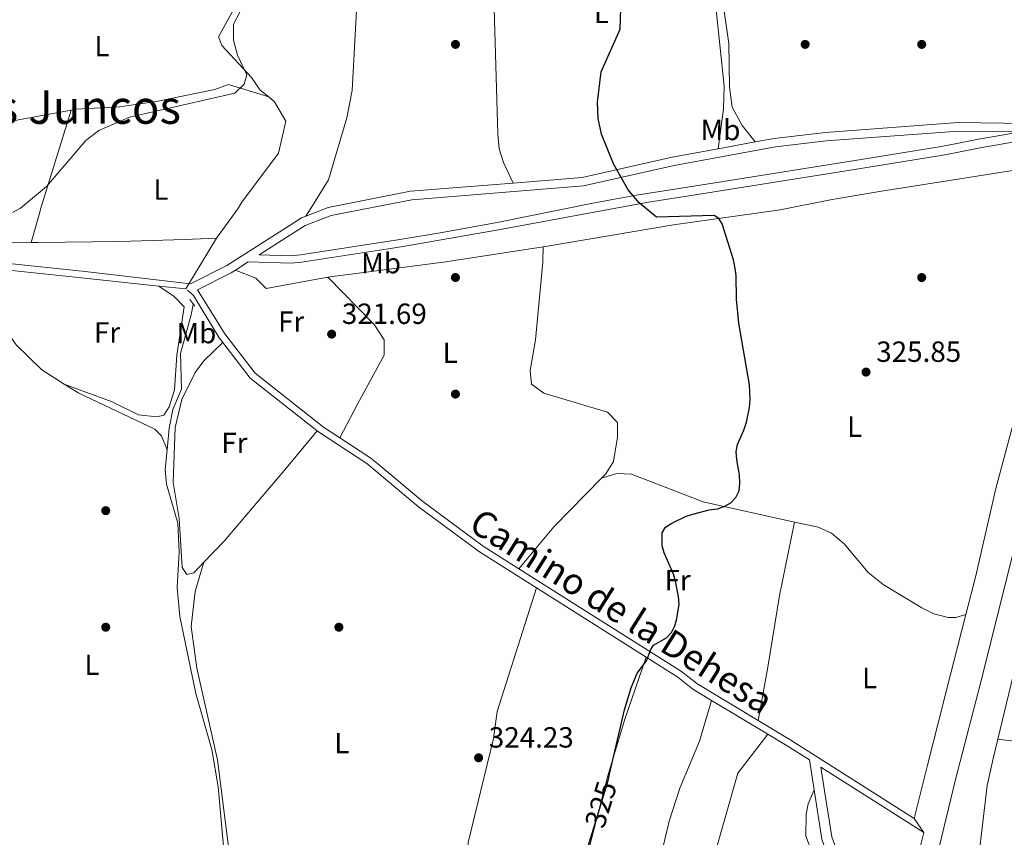
# Model space of a CAD drawing. Units: metres. Extents: x 615599 to 622581, y 4646102 to 4650844.
# Drawn here: x 618723 to 619060, y 4646499 to 4646780 of the extents above; entities that cross this region are included whole.
import ezdxf
from ezdxf.enums import TextEntityAlignment as Align

# ---------------------------------------------------------------- set-up
doc = ezdxf.new("R2010")
doc.units = ezdxf.units.M
doc.header["$MEASUREMENT"] = 0
for name, pattern in [('DGN Style 2', [87.3622, 52.41732, -34.94488]), ('DGN Style 3', [122.30708, 87.3622, -34.94488]), ('DGN Style 5', [61.15353999999999, 26.20866, -34.94488])]:
    doc.linetypes.add(name, pattern=pattern)
for name, color, linetype, lineweight in [('Nivel 13', 7, 'Continuous', 0), ('Nivel 17', 7, 'Continuous', 0), ('Nivel 21', 7, 'Continuous', 0), ('Nivel 22', 7, 'Continuous', 0), ('Nivel 36', 7, 'Continuous', 0), ('Nivel 37', 7, 'Continuous', 0), ('Nivel 4', 7, 'Continuous', 0), ('Nivel 41', 7, 'Continuous', 0), ('Nivel 44', 7, 'Continuous', 0), ('Nivel 45', 7, 'Continuous', 0), ('Nivel 5', 7, 'Continuous', 0), ('Nivel 61', 7, 'Continuous', 0), ('Nivel 7', 7, 'Continuous', 0)]:
    doc.layers.add(name, color=color, linetype=linetype, lineweight=lineweight)
doc.styles.add('Style-Arial', font='txt')
doc.styles.add('Style-Arial Narrow', font='txt')
doc.styles.add('Style-Helvetica-Narrow-Oblique', font='txt')
doc.styles.add('Style-Times New Roman', font='txt')

# ---------------------------------------------------------------- blocks, each defined once
blk = doc.blocks.new('5PERFI')
at = {"layer": 'Nivel 17', "linetype": 'Continuous', "lineweight": 0}
h = blk.add_hatch(color=7, dxfattribs=at)
edge = h.paths.add_edge_path()
edge.add_arc((0.01946544647216797, -0.00144648551940918), 15.59985471814494, 315.0000000018422, 675.0000000018422)
blk = doc.blocks.new('5PATER')
at = {"layer": 'Nivel 7', "linetype": 'Continuous', "lineweight": 0}
h = blk.add_hatch(color=51, dxfattribs=at)
edge = h.paths.add_edge_path()
edge.add_ellipse((-0.0008584856986999512, -0.03967064619064331), major_axis=(-10.95721237942168, -11.10700355961717), ratio=0.9994222409660316, start_angle=0, end_angle=360)

msp = doc.modelspace()

# ---------------------------------------------------------------- linework, layer by layer
at = {"layer": 'Nivel 13', "color": 4, "linetype": 'Continuous', "lineweight": 0, "extrusion": (-0.00949437749115935, -0.001721120436733196, 0.9999534461866201), "elevation": -13552.47193404232, "flags": 128}
msp.add_lwpolyline([(618715.3371292427, 4646732.23697288), (618681.6855127923, 4646726.136963848)], dxfattribs=at)
at = {"layer": 'Nivel 13', "color": 4, "linetype": 'Continuous', "lineweight": 0}
for points in [[(618808.0799999982, 4646753.239999998, 320.32), (618805.1099999994, 4646755.600000001, 319.55), (618802.120000001, 4646759.899999999, 319.54), (618791.9499999993, 4646770.93, 319.24), (618790.8299999982, 4646773.859999999, 319.24), (618799.8000000007, 4646790.379999999, 319.14)], [(618808.0799999982, 4646753.239999998, 320.32), (618794.25, 4646757.5, 320.16), (618789.5700000003, 4646755.82, 320.01), (618769.4499999993, 4646751.710000001, 319.93), (618756.870000001, 4646749.899999999, 319.7), (618741.8900000006, 4646748.989999998, 319.7), (618740.1900000013, 4646748.68, 319.71)], [(618790.0599999987, 4646704.800000001, 321.1), (618797.3900000006, 4646714.789999999, 320.76), (618798.7699999996, 4646717.080000002, 320.77), (618811.370000001, 4646733.949999999, 320.62), (618813.870000001, 4646744.98, 320.62), (618810.0199999996, 4646751.59, 320.42), (618808.0799999982, 4646753.239999998, 320.32)], [(618954.2600000016, 4646160.809999999, 332.98), (618957.1999999993, 4646172.530000001, 332.26), (618961.1799999997, 4646188.780000001, 332.26), (618982.9299999997, 4646275.989999998, 328.87), (618997.4499999993, 4646333.260000002, 328.02), (619011.6600000001, 4646389.140000001, 326.33), (619033.2600000016, 4646475.850000001, 326.33), (619043.6999999993, 4646519.039999999, 326.33), (619052.9400000013, 4646554.66, 327.18), (619077.5899999999, 4646653.140000001, 327.18), (619092.7699999996, 4646715.949999999, 327.87), (619094.0100000016, 4646719.420000002, 328.35)], [(618773.1400000006, 4646632.190000001, 321.5), (618773.8599999994, 4646639.59, 321.42), (618775.120000001, 4646645.98, 321.42), (618778.1400000006, 4646652.920000002, 321.42), (618777.7399999984, 4646665.149999999, 321.57), (618781.4299999997, 4646678.489999998, 321.42), (618782.1400000006, 4646682.059999999, 321.37)], [(618792.6400000006, 4646486.690000001, 322.88), (618793.1600000001, 4646488.48, 322.8), (618790.6600000001, 4646516.469999999, 322.64), (618788.5199999996, 4646529.309999999, 322.49), (618783, 4646548.530000001, 322.49), (618777.5599999987, 4646574.899999999, 321.88), (618776.629999999, 4646584.870000001, 321.76), (618777.3000000007, 4646597.030000001, 321.73), (618776.870000001, 4646606.93, 321.42), (618772.9899999984, 4646620.390000001, 321.57), (618772.4800000004, 4646625.359999999, 321.58), (618773.1400000006, 4646632.190000001, 321.5)]]:
    msp.add_polyline3d(points, dxfattribs=at)
at = {"layer": 'Nivel 21', "color": 7, "linetype": 'DGN Style 3', "lineweight": 0, "extrusion": (-0.03959750929463007, -0.007301668380570083, 0.9991890326142105), "elevation": -58113.89692119249, "flags": 128}
msp.add_lwpolyline([(-4457452.20323275, 1450174.955405898), (-4457452.20323275, 1450187.869820323)], dxfattribs=at)
at = {"layer": 'Nivel 21', "color": 7, "linetype": 'Continuous', "lineweight": 0, "extrusion": (-0.1896999744391202, 0.3176893530530936, 0.9290249698767543), "elevation": 1359118.567449934, "flags": 128}
msp.add_lwpolyline([(-2913534.375396207, -3411554.984429715), (-2913547.299757347, -3411554.011501534), (-2913549.146694928, -3411554.065553097)], dxfattribs=at)
at = {"layer": 'Nivel 21', "color": 7, "linetype": 'Continuous', "lineweight": 0, "extrusion": (-0.04192296776797964, 0.004470566747836784, 0.9991108441041356), "elevation": -4846.134886273001, "flags": 128}
msp.add_lwpolyline([(-4686103.664074149, 122468.1018103361), (-4686103.664074149, 122477.3521400541)], dxfattribs=at)
at = {"layer": 'Nivel 21', "color": 1, "linetype": 'DGN Style 2', "lineweight": 0, "extrusion": (0.09214949461566693, -0.1259019257830333, 0.9877536007153812), "elevation": -527688.292348932, "flags": 128}
msp.add_lwpolyline([(3243745.662387773, 3342783.143252116), (3243745.662387773, 3342786.091556713)], dxfattribs=at)
at = {"layer": 'Nivel 21', "color": 7, "linetype": 'Continuous', "lineweight": 0, "extrusion": (-0.01807968234811434, -0.002513966171591621, 0.9998333886504689), "elevation": -22547.27916776565, "flags": 128}
msp.add_lwpolyline([(-4517166.42172025, 1252651.384083819), (-4517153.027957626, 1252659.053791944), (-4517131.996342983, 1252679.323734853)], dxfattribs=at)
at = {"layer": 'Nivel 21', "color": 7, "linetype": 'Continuous', "lineweight": 0, "extrusion": (-0.006468809360622121, 0.00408583567015073, 0.9999707297977938), "elevation": 15305.98653754351, "flags": 128}
msp.add_lwpolyline([(618889.0888018385, 4646561.007384259), (618926.6602151617, 4646537.277186181)], dxfattribs=at)
at = {"layer": 'Nivel 21', "color": 7, "linetype": 'Continuous', "lineweight": 0, "extrusion": (-0.009860974805640391, 0.005925748411856177, 0.999933821151001), "elevation": 21756.18325855544, "flags": 128}
msp.add_lwpolyline([(618933.0844468102, 4646498.808775607), (618952.456068892, 4646487.168571237)], dxfattribs=at)
at = {"layer": 'Nivel 21', "color": 7, "linetype": 'DGN Style 3', "lineweight": 0, "extrusion": (0.3747635907606536, 0.6385959523355828, 0.6721216115412385), "elevation": 3199449.706239673, "flags": 128}
msp.add_lwpolyline([(1817941.766167138, -2903802.28789008), (1817928.642083911, -2903802.085308045), (1817878.503610749, -2903799.492257975)], dxfattribs=at)
at = {"layer": 'Nivel 21', "color": 7, "linetype": 'DGN Style 3', "lineweight": 0, "elevation": 327.85, "flags": 128}
msp.add_lwpolyline([(618997.4800000004, 4646523.210000001), (618998.7800000012, 4646515.100000001), (619001.2899999991, 4646499.390000001), (619007.6700000018, 4646481.300000001), (619021.4800000004, 4646456.25)], dxfattribs=at)
at = {"layer": 'Nivel 21', "color": 7, "linetype": 'Continuous', "lineweight": 0, "extrusion": (-0.09255304399030717, -0.1216192892104171, 0.9882523374827308), "elevation": -622072.9525673916, "flags": 128}
msp.add_lwpolyline([(-2321307.925100505, 4024660.319499068), (-2321282.165873002, 4024662.544178478), (-2321266.196995748, 4024663.918245174)], dxfattribs=at)
at = {"layer": 'Nivel 21', "color": 7, "linetype": 'Continuous', "lineweight": 0, "elevation": 327.85, "flags": 128}
msp.add_lwpolyline([(618995.1799999997, 4646515.489999998), (618997.8900000006, 4646498.530000001), (619004.4699999988, 4646479.870000001), (619014.2800000012, 4646462.059999999)], dxfattribs=at)
at = {"layer": 'Nivel 21', "color": 7, "linetype": 'DGN Style 3', "lineweight": 0}
for points in [[(618974.9100000001, 4646737.800000001, 325.17), (618981.5100000016, 4646739.02, 325.45), (618999.0599999987, 4646741.09, 325.83), (619044.6600000001, 4646744.460000001, 327.28), (619074.4100000001, 4646744.039999999, 328.68)], [(618804.7699999996, 4646699.030000001, 321.32), (618815.620000001, 4646698.760000002, 321.32), (618818.9499999993, 4646699.059999999, 321.32), (618853.0399999991, 4646704.289999999, 321.32), (618866.8200000003, 4646706.640000001, 321.42), (618886.4600000009, 4646710.129999999, 322.97), (618918.7199999988, 4646716.68, 322.92), (618925.3999999985, 4646717.940000001, 323.1), (618934.2800000012, 4646719.48, 323.38), (618958.2600000016, 4646723.280000001, 324.35), (619008.5199999996, 4646731.280000001, 326.65), (619037.4400000013, 4646735.969999999, 327.43), (619041.8399999999, 4646736.780000001, 327.57), (619051.6499999985, 4646738.73, 327.9), (619056.2800000012, 4646739.57, 328.07), (619062.1999999993, 4646740.550000001, 328.36), (619066.5799999982, 4646741.239999998, 328.32)], [(618891.9499999993, 4646723.690000001, 322.59), (618915.5700000003, 4646725.580000002, 323.4), (618946.5300000012, 4646732.559999999, 324), (618962.2199999988, 4646735.460000001, 324.65)], [(618820.8000000007, 4646712.330000002, 321.66), (618828.4100000001, 4646715.27, 321.24), (618856.7100000009, 4646720.870000001, 321.39), (618891.9499999993, 4646723.690000001, 322.59)], [(618460.5700000003, 4646692.09, 320.07), (618543.3900000006, 4646693.16, 320.07), (618584.3200000003, 4646693.690000001, 320.07), (618617.5599999987, 4646697.280000001, 320.07), (618658.870000001, 4646694.330000002, 319.61), (618668.8500000015, 4646694.629999999, 319.71), (618680.4400000013, 4646696.34, 320.22), (618717.8099999987, 4646696.210000001, 320.37), (618743.9899999984, 4646693.5, 320.4), (618781.1499999985, 4646689.050000001, 321.59), (618793.6600000001, 4646695.379999999, 321.99), (618815.4200000018, 4646709.280000001, 321.78), (618819.2699999996, 4646711.739999998, 321.74), (618820.8000000007, 4646712.330000002, 321.66)], [(618783.5399999991, 4646687, 321.63), (618792.9100000001, 4646671.890000001, 321.9), (618803.3299999982, 4646658.399999999, 322.05), (618826.8599999994, 4646639.93, 322.43), (618832.4100000001, 4646636.300000001, 322.59)], [(618832.4100000001, 4646636.300000001, 322.59), (618843.1000000015, 4646629.32, 322.89), (618844.7899999991, 4646627.91, 322.9), (618860.9100000001, 4646614.460000001, 322.96), (618881.6600000001, 4646599.059999999, 324.18), (618893.8999999985, 4646591.330000002, 324.29)], [(618893.8999999985, 4646591.330000002, 324.29), (618949.7199999988, 4646556.059999999, 324.8), (618954.8999999985, 4646551.91, 325.41), (618975.9400000013, 4646539.260000002, 325.68)]]:
    msp.add_polyline3d(points, dxfattribs=at)
at = {"layer": 'Nivel 21', "color": 7, "linetype": 'Continuous', "lineweight": 0}
for points in [[(618796.6600000001, 4646693.84, 321.97), (618801.0100000016, 4646696.620000001, 321.32), (618815.6999999993, 4646696.25, 321.32), (618819.25, 4646696.57, 321.32), (618853.4400000013, 4646701.82, 321.32), (618867.25, 4646704.18, 321.42), (618886.8999999985, 4646707.670000002, 322.97), (618937.6799999997, 4646716.98, 323.5), (618958.7399999984, 4646720.32, 324.35), (619008.9899999984, 4646728.32, 326.65), (619037.9499999993, 4646733.010000002, 327.43), (619042.3999999985, 4646733.830000002, 327.57), (619052.2100000009, 4646735.780000001, 327.9), (619056.7899999991, 4646736.609999999, 328.07), (619062.6799999997, 4646737.59, 328.36), (619074.5, 4646739.449999999, 329.07), (619088.0599999987, 4646741.41, 329.52)], [(618804.7699999996, 4646699.030000001, 321.32), (618820.5899999999, 4646709.129999999, 321.74), (618829.3999999985, 4646712.539999999, 321.74), (618844.6400000006, 4646715.530000001, 321.32), (618857.1099999994, 4646717.98, 321.39), (618916.0100000016, 4646722.699999999, 323.4), (618947.1099999994, 4646729.699999999, 324), (618981.9499999993, 4646736.140000001, 325.45), (618999.3399999999, 4646738.190000001, 325.83), (619044.7399999984, 4646741.550000001, 327.28), (619066.5799999982, 4646741.239999998, 328.32)], [(618715.6000000015, 4646693.890000001, 320.36), (618717.6900000013, 4646693.879999999, 320.37), (618743.75, 4646691.18, 320.4), (618770.3500000015, 4646688.350000001, 321.51)], [(618780.1400000006, 4646686.93, 321.9), (618782.1600000001, 4646685.120000001, 321.9), (618790.9899999984, 4646670.57, 321.9), (618792.2300000004, 4646668.960000001, 321.91)], [(618824.6400000006, 4646638.710000001, 322.42), (618825.5, 4646638.039999999, 322.43), (618841.7100000009, 4646627.440000001, 322.89), (618859.4699999988, 4646612.620000001, 322.96), (618880.3399999999, 4646597.140000001, 324.18), (618899.9400000013, 4646584.760000002, 324.36)], [(618937.5100000016, 4646561.030000001, 324.7), (618948.370000001, 4646554.16, 324.8), (618953.5700000003, 4646550, 325.41), (618959.9699999988, 4646546.149999999, 325.49)], [(618979.3399999999, 4646534.510000002, 325.75), (618985.9600000009, 4646530.52, 325.83), (618993.5500000007, 4646525.710000001, 327.85), (618995.1799999997, 4646515.489999998, 327.85)]]:
    msp.add_polyline3d(points, dxfattribs=at)
at = {"layer": 'Nivel 22', "color": 30, "linetype": 'DGN Style 5', "lineweight": 30, "elevation": 325, "flags": 128}
msp.add_lwpolyline([(618918.879999999, 4646500.239999998), (618919.5500000007, 4646502.449999999), (618924.5199999996, 4646518.719999999), (618924.879999999, 4646520.280000001)], dxfattribs=at)
at = {"layer": 'Nivel 36', "color": 7, "linetype": 'DGN Style 3', "lineweight": 0, "elevation": 320.38, "flags": 128}
msp.add_lwpolyline([(618700.4699999988, 4646703.16), (618701.879999999, 4646703.09), (618726.5, 4646703.260000002)], dxfattribs=at)
at = {"layer": 'Nivel 36', "color": 7, "linetype": 'DGN Style 3', "lineweight": 0, "extrusion": (0.02028953197981303, 0.0336165914836636, 0.9992288324848622), "elevation": 169082.1900960501, "flags": 128}
msp.add_lwpolyline([(1871331.98662154, -4294661.749905244), (1871331.986621542, -4294682.124283761)], dxfattribs=at)
at = {"layer": 'Nivel 36', "color": 92, "linetype": 'Continuous', "lineweight": 0, "elevation": 321.97, "flags": 128}
msp.add_lwpolyline([(618796.6600000001, 4646693.84), (618803.6000000015, 4646691), (618807.1099999994, 4646687.460000001), (618828.3500000015, 4646691.379999999)], dxfattribs=at)
at = {"layer": 'Nivel 36', "color": 92, "linetype": 'Continuous', "lineweight": 0, "extrusion": (-0.1819302648888248, 0.1696001784572706, 0.9685748077380208), "elevation": 675781.2867453297, "flags": 128}
msp.add_lwpolyline([(-3820848.032983795, -2630324.005262803), (-3820824.62105988, -2630324.648550212), (-3820805.982911188, -2630323.563002713)], dxfattribs=at)
at = {"layer": 'Nivel 36', "color": 7, "linetype": 'DGN Style 3', "lineweight": 0, "extrusion": (0.0002606188356736472, 0.00108749587092996, 0.999999374715081), "elevation": 5543.12337247585, "flags": 128}
msp.add_lwpolyline([(619068.5433233008, 4646573.099505529), (619058.1233106218, 4646529.61947982)], dxfattribs=at)
at = {"layer": 'Nivel 36', "color": 92, "linetype": 'Continuous', "lineweight": 0, "extrusion": (-0.0867958844942551, -0.8152254305138841, 0.5726028046371344), "elevation": -3841514.800623513, "flags": 128}
msp.add_lwpolyline([(123649.6801294759, 2683463.430847816), (123663.7327679358, 2683463.040524386), (123674.8866149485, 2683463.516231067)], dxfattribs=at)
at = {"layer": 'Nivel 36', "color": 92, "linetype": 'Continuous', "lineweight": 0}
for points in [[(618820.8000000007, 4646712.330000002, 321.74), (618822.5700000003, 4646715.18, 321.28), (618828.5199999996, 4646724.780000001, 321.4), (618834.879999999, 4646746.059999999, 321.4), (618836.6900000013, 4646755.489999998, 321.29), (618839.1700000018, 4646802.080000002, 320.79), (618839.8999999985, 4646838.59, 320.79), (618838.5100000016, 4646848.57, 320.79), (618837.0700000003, 4646853.399999999, 320.79), (618831.0599999987, 4646865.399999999, 320.69)], [(618950.1600000001, 4646849.859999999, 324.88), (618957.7399999984, 4646811.309999999, 325.34), (618964.3000000007, 4646782.68, 325.64), (618965.8900000006, 4646771.59, 325.18), (618966.1099999994, 4646756.600000001, 325.21), (618967.0399999991, 4646749.780000001, 324.96), (618970.4899999984, 4646743.420000002, 324.9), (618974.9100000001, 4646737.800000001, 324.7)], [(618891.9499999993, 4646723.690000001, 322.12), (618888.5599999987, 4646730.73, 322.12), (618887.1000000015, 4646735.469999999, 322.08), (618886.620000001, 4646740.5, 322), (618884.8000000007, 4646803.330000002, 322.12), (618884.9299999997, 4646823.330000002, 322.12), (618885.370000001, 4646829.190000001, 322.12), (618887.5399999991, 4646833.780000001, 322.08), (618891.3000000007, 4646836.670000002, 322.12), (618899.0100000016, 4646840.420000002, 322.36)], [(618962.2199999988, 4646735.460000001, 324.17), (618964.0599999987, 4646749.149999999, 324.17), (618964.2899999991, 4646756.969999999, 324.17), (618961.379999999, 4646785.280000001, 324.51), (618951.6799999997, 4646826.219999999, 324.62), (618949.1900000013, 4646838.140000001, 324.02), (618944.6900000013, 4646838.140000001, 323.68)], [(618726.5, 4646703.260000002, 320.68), (618729.4400000013, 4646713.73, 320.5), (618729.7399999984, 4646714.780000001, 320.53), (618740.1900000013, 4646748.68, 319.71)], [(619084.6000000015, 4646719.27, 329.26), (619085.1099999994, 4646721.27, 329.35), (619085.3099999987, 4646723.77, 329.49), (619085.4699999988, 4646726.260000002, 329.59), (619085.6099999994, 4646728.600000001, 329.61), (619085.4600000009, 4646729.59, 329.61), (619085.0700000003, 4646730.300000001, 329.61), (619084.4499999993, 4646730.600000001, 329.61), (619082.9600000009, 4646730.66, 329.61), (619080.4499999993, 4646730.550000001, 329.61), (619077.9600000009, 4646730.260000002, 329.61), (619070.9400000013, 4646729.18, 329.53), (619062.5399999991, 4646727.890000001, 329.25), (619051.7100000009, 4646726.18, 328.74), (619025.6600000001, 4646722.080000002, 327.27), (619018.2699999996, 4646720.870000001, 327.01), (619003.4699999988, 4646718.399999999, 326.62), (619000.7699999996, 4646717.960000001, 326.52), (618983.5799999982, 4646714.460000001, 323.73), (618946.8999999985, 4646709.350000001, 323.73), (618902.2699999996, 4646701.800000001, 323.73), (618902.2300000004, 4646701.789999999, 323.73)], [(618828.3500000015, 4646691.379999999, 321.97), (618829.0799999982, 4646691.510000002, 321.97), (618868.7600000016, 4646696.629999999, 321.97), (618902.2300000004, 4646701.789999999, 323.73)], [(618902.2300000004, 4646701.789999999, 323.67), (618902.0899999999, 4646696.5, 323.75), (618899.629999999, 4646669.850000001, 323.75), (618897.7300000004, 4646659.399999999, 323.75), (618898.2399999984, 4646654.73, 323.75), (618902.3999999985, 4646651.620000001, 323.75), (618924.3000000007, 4646645.030000001, 324.05), (618927.7399999984, 4646641.48, 324.05), (618927.75, 4646636.48, 324.05), (618926.379999999, 4646628.109999999, 324.05), (618923.7300000004, 4646623.870000001, 324.2), (618922.2600000016, 4646622.379999999, 324.18)], [(618828.3500000015, 4646691.379999999, 322.37), (618844.25, 4646675.199999999, 321.91), (618847.6600000001, 4646669.91, 322.21), (618847.5899999999, 4646664.670000002, 322.37), (618838.5500000007, 4646647.780000001, 322.5), (618832.4100000001, 4646636.300000001, 322.59)], [(618770.3500000015, 4646688.350000001, 321.51), (618775.5399999991, 4646684.780000001, 321.06), (618778.9800000004, 4646681.23, 321.21), (618776.4800000004, 4646664.640000001, 321.35), (618775.6400000006, 4646652.75, 321.66), (618773.8099999987, 4646646.949999999, 321.36), (618772.0199999996, 4646644.07, 321.36), (618769.6799999997, 4646643.52, 321.36), (618763.2899999991, 4646644.199999999, 321.36), (618754.3299999982, 4646648.66, 321.36), (618737.8399999999, 4646654.719999999, 321.63)], [(618709.6499999985, 4646684.68, 321.84), (618721.3299999982, 4646668.190000001, 321.44), (618730.1799999997, 4646659.640000001, 321.56), (618737.8399999999, 4646654.719999999, 321.63)], [(618792.2300000004, 4646668.960000001, 321.91), (618785.7300000004, 4646662.649999999, 322.22), (618782.7600000016, 4646658.670000002, 322.22), (618778.2199999988, 4646649.440000001, 322.22), (618775.8999999985, 4646639.77, 322.22), (618775.2100000009, 4646620.879999999, 322.37), (618777.3500000015, 4646608.609999999, 322.83), (618778.2699999996, 4646591.710000001, 322.83), (618779.9800000004, 4646589.359999999, 322.83), (618782.3200000003, 4646589.899999999, 322.98), (618785.8099999987, 4646593.559999999, 322.89)], [(618737.8399999999, 4646654.719999999, 321.63), (618742.8299999982, 4646651.530000001, 321.68), (618768.8900000006, 4646639.260000002, 321.86), (618771.1799999997, 4646636.899999999, 321.86), (618773.1400000006, 4646632.190000001, 321.5)], [(618785.8099999987, 4646593.559999999, 322.89), (618792.6900000013, 4646600.75, 322.71), (618814.1700000018, 4646625.98, 323.03), (618824.6400000006, 4646638.710000001, 322.42)], [(618922.2600000016, 4646622.379999999, 324.18), (618927.5300000012, 4646624.050000001, 324.18), (618932.4699999988, 4646623.809999999, 324.36), (618957.0799999982, 4646614.289999999, 324.33), (618988.5, 4646607.330000002, 325.18)], [(618975.9400000013, 4646539.260000002, 325.68), (618979.3399999999, 4646557.52, 327.54), (618983.3500000015, 4646582.199999999, 326.16), (618988.5, 4646607.330000002, 325.18)], [(618988.5, 4646607.330000002, 325.18), (618996.5500000007, 4646605.550000001, 325.4), (619001.129999999, 4646603.580000002, 325.66), (619005.5300000012, 4646599.850000001, 325.99), (619013.7899999991, 4646590.07, 326.95), (619018.9200000018, 4646585.98, 327.54), (619032.120000001, 4646577.960000001, 327.84), (619036.2899999991, 4646575.84, 327.84), (619038.0700000003, 4646575.379999999, 327.84), (619041.2199999988, 4646574.57, 327.84), (619043.8399999999, 4646574.559999999, 327.84), (619047.2600000016, 4646575.649999999, 327.9)], [(618785.8099999987, 4646593.559999999, 322.89), (618782.8399999999, 4646583.5, 323.04), (618781.4100000001, 4646571.5, 323.04), (618783.3999999985, 4646557.23, 322.86), (618790.4800000004, 4646525.699999999, 323.2), (618794.3900000006, 4646495, 323.54), (618794.370000001, 4646485.98, 323.32), (618791.6000000015, 4646473.52, 323.2), (618791.379999999, 4646458.960000001, 323.35), (618792.9899999984, 4646449.620000001, 323.65), (618795.7199999988, 4646448.550000001, 323.47)], [(618871.2199999988, 4646418.580000002, 325.17), (618877.4499999993, 4646445.859999999, 325.48), (618877.5399999991, 4646455.850000001, 325.51), (618875.6900000013, 4646483.739999998, 324.72), (618876.4499999993, 4646497.43, 324.94), (618885.1600000001, 4646533.09, 324.87), (618886.4600000009, 4646542.390000001, 324.87), (618899.9400000013, 4646584.760000002, 324.36)], [(618937.5100000016, 4646561.030000001, 324.7), (618930.0799999982, 4646539.390000001, 326.05), (618924.370000001, 4646520.219999999, 325.82), (618917.3200000003, 4646492.98, 325.32), (618893.9600000009, 4646397.640000001, 326.18)], [(618959.9699999988, 4646546.149999999, 325.49), (618955.8999999985, 4646532.140000001, 325.8), (618949.0500000007, 4646516, 325.8), (618945.4499999993, 4646504.739999998, 325.89), (618936.0500000007, 4646464.98, 325.8), (618922.5, 4646418.960000001, 325.78), (618919.1700000018, 4646404.289999999, 325.79), (618917.4699999988, 4646384.039999999, 326.75)], [(618979.3399999999, 4646534.510000002, 325.75), (618969.0199999996, 4646521.129999999, 326.87), (618956.3399999999, 4646476.620000001, 326.51), (618941.8399999999, 4646394.969999999, 326.62), (618942.1999999993, 4646387.149999999, 326.97), (618945.3900000006, 4646374.510000002, 327.69)], [(618986.9299999997, 4646446.07, 328.68), (618987, 4646451.309999999, 328.22), (618989.3099999987, 4646455.68, 328.22), (618996.4899999984, 4646462.82, 327.76), (619001.7899999991, 4646466.23, 327.76), (619003.5899999999, 4646470.280000001, 327.46), (619002.5599999987, 4646479.030000001, 327.61), (618996.870000001, 4646487.850000001, 327.61), (618992.379999999, 4646499.559999999, 327.61), (618992.5, 4646507.129999999, 327.46), (618993.129999999, 4646510.620000001, 327.46), (618995.1799999997, 4646515.489999998, 327.85)]]:
    msp.add_polyline3d(points, dxfattribs=at)
at = {"layer": 'Nivel 36', "color": 7, "linetype": 'DGN Style 3', "lineweight": 0}
for points in [[(619047.2600000016, 4646575.649999999, 327.75), (619050.5599999987, 4646588.420000002, 327.75), (619057.5100000016, 4646618.830000002, 327.75), (619076.4699999988, 4646689.620000001, 327.75), (619084.6000000015, 4646719.27, 329.45)], [(618726.5, 4646703.260000002, 320.38), (618728.75, 4646703.27, 320.38), (618756.879999999, 4646703.629999999, 320.38), (618779.1600000001, 4646704.280000001, 320.38), (618790.0599999987, 4646704.800000001, 321.1)], [(619047.2600000016, 4646575.649999999, 327.75), (619043.0899999999, 4646559.449999999, 327.75), (619042.2100000009, 4646556, 327.67), (619033.9699999988, 4646523.440000001, 326.91), (619029.5500000007, 4646505.620000001, 327.75), (619032.8399999999, 4646500.77, 328.4), (619021.4800000004, 4646456.25, 329), (619020.2199999988, 4646451.300000001, 329.07), (619016.7699999996, 4646437.800000001, 329.25), (618998.5899999999, 4646361.550000001, 329.25)], [(619013.129999999, 4646354.5, 328.82), (619025.7699999996, 4646405.050000001, 328.82), (619031.9299999997, 4646430.82, 327.97), (619033.1999999993, 4646435.77, 327.97), (619043.3399999999, 4646475.34, 327.97), (619047.1400000006, 4646491.699999999, 328.63), (619051.5899999999, 4646491.760000002, 328.71), (619054.5300000012, 4646516.940000001, 328.71), (619056.620000001, 4646526.18, 328.71), (619058.2300000004, 4646532.899999999, 328.7)]]:
    msp.add_polyline3d(points, dxfattribs=at)
at = {"layer": 'Nivel 4', "color": 30, "linetype": 'Continuous', "lineweight": 30, "elevation": 325, "flags": 128}
for points in [[(618969.4100000001, 4646675.66), (618968.5799999982, 4646683.850000001), (618968.3900000006, 4646691.93), (618968.0399999991, 4646694.41), (618967.5100000016, 4646697.32), (618963.6700000018, 4646709.68), (618962.4899999984, 4646711.57), (618960.9100000001, 4646712.57), (618941.1000000015, 4646712.010000002), (618935.1700000018, 4646716.940000001), (618931.3399999999, 4646721.420000002), (618926.379999999, 4646730.300000001), (618922.25, 4646740.41), (618921.0599999987, 4646745.800000001), (618920.8500000015, 4646751.469999999), (618922.1400000006, 4646761.859999999), (618928.6099999994, 4646776.489999998), (618929.0100000016, 4646787.5)], [(618924.879999999, 4646520.280000001), (618925.0199999996, 4646520.870000001), (618930.0799999982, 4646542.940000001), (618932.4600000009, 4646550.48), (618934.4899999984, 4646555.469999999), (618937.6999999993, 4646559.760000002), (618939.1700000018, 4646563.640000001), (618940.120000001, 4646565.07), (618944.5599999987, 4646567.57), (618946.2199999988, 4646569.449999999), (618947.3399999999, 4646571.719999999), (618948.120000001, 4646574.239999998), (618948.870000001, 4646579.219999999), (618948.6499999985, 4646581.84), (618947.6400000006, 4646587.059999999), (618946.879999999, 4646589.440000001), (618943.7300000004, 4646596.739999998), (618943.0799999982, 4646599.16), (618943.0599999987, 4646603.620000001), (618944.2300000004, 4646605.550000001), (618946.3599999994, 4646607.02), (618951.2300000004, 4646609.330000002), (618953.6099999994, 4646610.100000001), (618959.2300000004, 4646611.510000002), (618962, 4646611.850000001), (618964.370000001, 4646612.640000001), (618966.6099999994, 4646613.989999998), (618968.3299999982, 4646615.830000002), (618969.4600000009, 4646618.050000001), (618969.6700000018, 4646620.59), (618969.5799999982, 4646623.510000002), (618968.629999999, 4646628.739999998), (618968.4400000013, 4646631.550000001), (618968.8599999994, 4646634.02), (618971.0700000003, 4646638.859999999), (618972.0100000016, 4646641.66), (618972.9600000009, 4646646.719999999), (618973.2100000009, 4646649.390000001), (618973.0500000007, 4646654.460000001), (618969.4100000001, 4646675.66)], [(618915.0899999999, 4646487.84), (618918.879999999, 4646500.239999998)]]:
    msp.add_lwpolyline(points, dxfattribs=at)
at = {"layer": 'Nivel 5', "color": 30, "linetype": 'Continuous', "lineweight": 0, "elevation": 320, "flags": 128}
msp.add_lwpolyline([(618720.0899999999, 4646713.580000002), (618722.7899999991, 4646715.120000001), (618731.8000000007, 4646722.530000001), (618745.2899999991, 4646738.280000001), (618749.6900000013, 4646741.780000001), (618760.1999999993, 4646746.330000002), (618796.370000001, 4646754.59), (618799.6400000006, 4646757.57), (618800.5700000003, 4646760.879999999), (618797.3399999999, 4646767.629999999), (618795.9499999993, 4646772.690000001), (618795.9600000009, 4646778.16), (618803.1700000018, 4646792.030000001)], dxfattribs=at)
at = {"layer": 'Nivel 61', "color": 7, "linetype": 'Continuous', "lineweight": 0}
msp.add_3dface([(615674.870000001, 4646101.879999999), (615599.4800000004, 4650728.100000001), (622501.2899999991, 4650844.02), (622581.3299999982, 4646217.77)], dxfattribs=at)

# ---------------------------------------------------------------- block references
at = {"layer": 'Nivel 17', "color": 7, "linetype": 'Continuous', "lineweight": 0, "xscale": 0.1000009313241567, "yscale": 0.1000009313241567, "zscale": 0.1000009313241567}
for p in [(618872.1099999994, 4646771.27, 322.71), (618992.1099999994, 4646771.27, 326.41), (619032.1099999994, 4646771.27, 328.05), (618872.1000000015, 4646691.27, 322.52), (619032.1099999994, 4646691.27, 327.36), (618872.1000000015, 4646651.27, 323.28), (618752.1000000015, 4646611.27, 322.29), (618752.1000000015, 4646571.27, 322.14), (618832.1000000015, 4646571.27, 323.28)]:
    msp.add_blockref('5PERFI', p, dxfattribs=at)
at = {"layer": 'Nivel 7', "color": 51, "linetype": 'Continuous', "lineweight": 0, "xscale": 0.1000009313241567, "yscale": 0.1000009313241567, "zscale": 0.1000009313241567}
for p in [(618829.620000001, 4646671.84, 321.69), (619013.0100000016, 4646658.82, 325.85), (618880.0500000007, 4646526.460000001, 324.23)]:
    msp.add_blockref('5PATER', p, dxfattribs=at)

# ---------------------------------------------------------------- texts
at = {"layer": 'Nivel 37', "color": 92, "linetype": 'Continuous', "lineweight": 0, "style": 'Style-Arial Narrow'}
for s, p in [('L', (618922.1931471042, 4646782.09998, 324.57)), ('L', (618750.8131471053, 4646770.679979999, 319.36)), ('Mb', (618963.0848305859, 4646741.909979999, 324.17)), ('L', (618771.0531471036, 4646721.45998, 320.78)), ('Mb', (618846.5948305838, 4646696.199979998, 321.75)), ('Fr', (618815.7224934921, 4646676.159979999, 321.87)), ('Fr', (618752.5524934903, 4646672.43998, 320.88)), ('Mb', (618783.2348305844, 4646672.199979998, 321.53)), ('L', (618870.3031471036, 4646665.449979998, 322.96)), ('L', (619009.1031471044, 4646640.089979999, 325.79)), ('Fr', (618796.2424934916, 4646634.519979998, 322.6)), ('Fr', (618948.3424934894, 4646587.419980001, 325.02)), ('L', (618747.3531471044, 4646558.379979998, 322.19)), ('L', (619014.2331471033, 4646553.829980001, 326.97)), ('L', (618833.1431471035, 4646531.489980001, 323.41))]:
    msp.add_text(s, height=6.99996, dxfattribs=at).set_placement(p, align=Align.MIDDLE_CENTER)
at = {"layer": 'Nivel 41', "color": 7, "linetype": 'Continuous', "lineweight": 0, "style": 'Style-Arial'}
for s, p in [('321.69', (618833.120000001, 4646675.34, 321.69)), ('325.85', (619016.5100000016, 4646662.32, 325.85)), ('324.23', (618883.5500000007, 4646529.960000001, 324.23))]:
    msp.add_text(s, height=6.99996, dxfattribs=at).set_placement(p)
at = {"layer": 'Nivel 41', "color": 7, "linetype": 'Continuous', "lineweight": 0, "style": 'Style-Helvetica-Narrow-Oblique'}
msp.add_text('325', height=6.9999, rotation=73.02072977162675, dxfattribs=at).set_placement((618921.9905835018, 4646510.429145567, 325), align=Align.MIDDLE_CENTER)
at = {"layer": 'Nivel 44', "color": 7, "linetype": 'Continuous', "lineweight": 0, "style": 'Style-Helvetica-Narrow-Oblique'}
msp.add_text('Camino de la Dehesa', height=8.99994, rotation=327.7151638842362, dxfattribs=at).set_placement((618926.7291015089, 4646572.954709675, 324.66), align=Align.CENTER)
at = {"layer": 'Nivel 45', "color": 7, "linetype": 'Continuous', "lineweight": 0, "style": 'Style-Times New Roman'}
msp.add_text('Filo de los Juncos', height=11.49996, dxfattribs=at).set_placement((618713.128861662, 4646749.77998, 319.39), align=Align.MIDDLE_CENTER)

doc.saveas('drawing.dxf')
